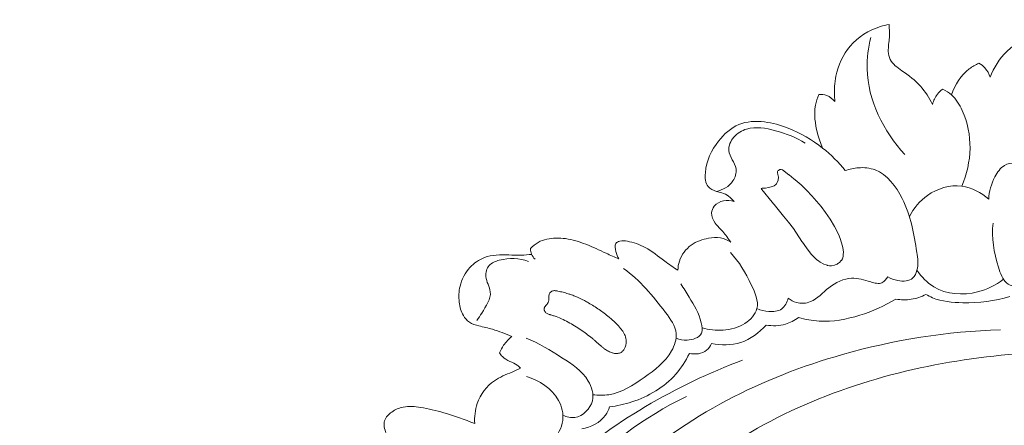
# Model space of a CAD drawing. Units: centimetres. Extents: x 566 to 733, y 673 to 909.
# Drawn here: x 620 to 630, y 787 to 791 of the extents above; entities that cross this region are included whole.
import ezdxf

# ---------------------------------------------------------------- set-up
doc = ezdxf.new("R2010")
doc.units = ezdxf.units.CM
doc.header["$MEASUREMENT"] = 0
doc.layers.add('layer 1', color=7, linetype='Continuous')

msp = doc.modelspace()

# ---------------------------------------------------------------- linework, layer by layer
at = {"layer": 'layer 1', "color": 250, "lineweight": 20}
for points, knots in [([(566.40451, 673.08453), (566.40451, 673.08453), (566.40451, 909.27022), (566.40451, 909.27022), (566.40451, 909.27022), (566.40451, 909.27022), (733.40452, 909.27022), (733.40452, 909.27022), (733.40452, 909.27022), (733.40452, 909.27022), (733.40452, 673.08453), (733.40452, 673.08453), (733.40452, 673.08453), (733.40452, 673.08453), (566.40451, 673.08453), (566.40451, 673.08453)], [0, 0, 0, 0, 0.2, 0.2, 0.2, 0.2, 0.4, 0.4, 0.4, 0.4, 0.6, 0.6, 0.6, 0.6, 1, 1, 1, 1]), ([(629.27297, 791.10251), (629.24218, 791.09708), (629.21184, 791.08969), (629.18193, 791.08031), (629.18193, 791.08031), (629.06076, 791.04221), (628.9467, 790.97064), (628.86299, 790.87308), (628.86299, 790.87308), (628.78649, 790.78405), (628.73531, 790.67329), (628.71181, 790.55831), (628.71181, 790.55831), (628.69727, 790.48728), (628.69328, 790.41461), (628.69756, 790.34263), (628.69756, 790.34263), (628.69855, 790.32475), (628.70012, 790.30702), (628.70221, 790.28922)], [0, 0, 0, 0, 0.16666667, 0.16666667, 0.16666667, 0.16666667, 0.33333333, 0.33333333, 0.33333333, 0.33333333, 0.5, 0.5, 0.5, 0.5, 0.66666667, 0.66666667, 0.66666667, 0.66666667, 1, 1, 1, 1]), ([(629.73277, 790.25986), (629.69874, 790.32869), (629.65598, 790.39489), (629.605, 790.45127), (629.605, 790.45127), (629.54834, 790.51407), (629.48173, 790.56471), (629.40942, 790.61515), (629.40942, 790.61515), (629.36097, 790.64896), (629.30992, 790.68268), (629.28512, 790.73323), (629.28512, 790.73323), (629.27265, 790.7588), (629.2669, 790.78856), (629.2655, 790.81784), (629.2655, 790.81784), (629.26317, 790.8682), (629.27388, 790.9172), (629.27713, 790.96676), (629.27713, 790.96676), (629.28001, 791.01178), (629.27672, 791.05736), (629.27297, 791.10251)], [0, 0, 0, 0, 0.14285714, 0.14285714, 0.14285714, 0.14285714, 0.28571429, 0.28571429, 0.28571429, 0.28571429, 0.42857143, 0.42857143, 0.42857143, 0.42857143, 0.57142857, 0.57142857, 0.57142857, 0.57142857, 0.71428571, 0.71428571, 0.71428571, 0.71428571, 1, 1, 1, 1]), ([(629.08032, 790.96682), (629.05381, 790.85884), (629.03839, 790.74705), (629.04103, 790.63525), (629.04103, 790.63525), (629.04906, 790.30377), (629.21625, 789.97142), (629.43945, 789.73023)], [0, 0, 0, 0, 0.33333333, 0.33333333, 0.33333333, 0.33333333, 1, 1, 1, 1]), ([(631.2535, 790.66782), (631.28078, 790.65374), (631.31389, 790.645), (631.3442, 790.65289), (631.3442, 790.65289), (631.37619, 790.66111), (631.40495, 790.68785), (631.41642, 790.71795), (631.41642, 790.71795), (631.43657, 790.77083), (631.40313, 790.83429), (631.36257, 790.881), (631.36257, 790.881), (631.32113, 790.92885), (631.27213, 790.95901), (631.21884, 790.98074), (631.21884, 790.98074), (631.12743, 791.01797), (631.02326, 791.03052), (630.92236, 791.01854), (630.92236, 791.01854), (630.77006, 791.00046), (630.6254, 790.92648), (630.51698, 790.81841), (630.51698, 790.81841), (630.43952, 790.74125), (630.38056, 790.64677), (630.34069, 790.54595)], [0, 0, 0, 0, 0.125, 0.125, 0.125, 0.125, 0.25, 0.25, 0.25, 0.25, 0.375, 0.375, 0.375, 0.375, 0.5, 0.5, 0.5, 0.5, 0.625, 0.625, 0.625, 0.625, 0.75, 0.75, 0.75, 0.75, 1, 1, 1, 1]), ([(630.22255, 790.69405), (630.18642, 790.67791), (630.15175, 790.65817), (630.12011, 790.63394), (630.12011, 790.63394), (630.03201, 790.56664), (629.96734, 790.46503), (629.93313, 790.3595)], [0, 0, 0, 0, 0.33333333, 0.33333333, 0.33333333, 0.33333333, 1, 1, 1, 1]), ([(630.34069, 790.54595), (630.32948, 790.58194), (630.31096, 790.6164), (630.28559, 790.64435), (630.28559, 790.64435), (630.26741, 790.66429), (630.24576, 790.68088), (630.22255, 790.69405)], [0, 0, 0, 0, 0.33333333, 0.33333333, 0.33333333, 0.33333333, 1, 1, 1, 1]), ([(628.53141, 790.36385), (628.51599, 790.32735), (628.5036, 790.28916), (628.49638, 790.25024), (628.49638, 790.25024), (628.47864, 790.15402), (628.49274, 790.05287), (628.51748, 789.9571), (628.51748, 789.9571), (628.53165, 789.90228), (628.54931, 789.84921), (628.57233, 789.79823)], [0, 0, 0, 0, 0.25, 0.25, 0.25, 0.25, 0.5, 0.5, 0.5, 0.5, 1, 1, 1, 1]), ([(628.70221, 790.28922), (628.67907, 790.31673), (628.64902, 790.34003), (628.61524, 790.35254), (628.61524, 790.35254), (628.58855, 790.36245), (628.55955, 790.36568), (628.53141, 790.36385)], [0, 0, 0, 0, 0.33333333, 0.33333333, 0.33333333, 0.33333333, 1, 1, 1, 1]), ([(629.84046, 790.4199), (629.81958, 790.40487), (629.80051, 790.38705), (629.78453, 790.36675), (629.78453, 790.36675), (629.76001, 790.33551), (629.74264, 790.29826), (629.73277, 790.25986)], [0, 0, 0, 0, 0.33333333, 0.33333333, 0.33333333, 0.33333333, 1, 1, 1, 1]), ([(629.84046, 790.4199), (629.87368, 790.40405), (629.9056, 790.38399), (629.93313, 790.3595), (629.93313, 790.3595), (629.98263, 790.31534), (630.01805, 790.25654), (630.04614, 790.19499), (630.04614, 790.19499), (630.10339, 790.06958), (630.13039, 789.93267), (630.12831, 789.79587), (630.12831, 789.79587), (630.12628, 789.65847), (630.09485, 789.52125), (630.04078, 789.39635)], [0, 0, 0, 0, 0.2, 0.2, 0.2, 0.2, 0.4, 0.4, 0.4, 0.4, 0.6, 0.6, 0.6, 0.6, 1, 1, 1, 1]), ([(628.81034, 789.56021), (628.74025, 789.648), (628.6604, 789.72807), (628.57233, 789.79823), (628.57233, 789.79823), (628.46203, 789.88614), (628.33873, 789.95837), (628.20835, 790.00913), (628.20835, 790.00913), (628.1281, 790.04035), (628.04513, 790.06345), (627.95836, 790.07375), (627.95836, 790.07375), (627.86614, 790.08465), (627.76955, 790.08111), (627.68593, 790.04631), (627.68593, 790.04631), (627.60241, 790.01163), (627.53186, 789.94569), (627.47396, 789.87254), (627.47396, 789.87254), (627.3976, 789.77601), (627.34351, 789.66674), (627.33355, 789.5376), (627.33355, 789.5376), (627.32954, 789.48477), (627.33277, 789.42876), (627.3632, 789.39185), (627.3632, 789.39185), (627.38385, 789.36677), (627.4172, 789.35062), (627.45014, 789.34146), (627.45014, 789.34146), (627.46978, 789.33606), (627.48934, 789.33316), (627.50822, 789.3272), (627.50822, 789.3272), (627.55847, 789.31156), (627.60373, 789.27472), (627.63797, 789.23357)], [0, 0, 0, 0, 0.09090909, 0.09090909, 0.09090909, 0.09090909, 0.18181818, 0.18181818, 0.18181818, 0.18181818, 0.27272727, 0.27272727, 0.27272727, 0.27272727, 0.36363636, 0.36363636, 0.36363636, 0.36363636, 0.45454545, 0.45454545, 0.45454545, 0.45454545, 0.54545455, 0.54545455, 0.54545455, 0.54545455, 0.63636364, 0.63636364, 0.63636364, 0.63636364, 0.72727273, 0.72727273, 0.72727273, 0.72727273, 0.81818182, 0.81818182, 0.81818182, 0.81818182, 1, 1, 1, 1]), ([(628.38832, 789.84885), (628.29276, 789.91034), (628.18743, 789.95158), (628.07506, 789.98189), (628.07506, 789.98189), (627.97363, 790.00928), (627.86652, 790.02793), (627.76915, 789.99897), (627.76915, 789.99897), (627.7182, 789.98387), (627.66999, 789.95574), (627.63368, 789.91282), (627.63368, 789.91282), (627.59995, 789.87309), (627.57646, 789.82057), (627.58093, 789.77237), (627.58093, 789.77237), (627.58728, 789.70515), (627.64777, 789.64614), (627.65721, 789.57774), (627.65721, 789.57774), (627.66319, 789.53506), (627.64918, 789.48874), (627.62419, 789.45145), (627.62419, 789.45145), (627.58443, 789.39234), (627.51696, 789.3561), (627.45014, 789.34146)], [0, 0, 0, 0, 0.125, 0.125, 0.125, 0.125, 0.25, 0.25, 0.25, 0.25, 0.375, 0.375, 0.375, 0.375, 0.5, 0.5, 0.5, 0.5, 0.625, 0.625, 0.625, 0.625, 0.75, 0.75, 0.75, 0.75, 1, 1, 1, 1]), ([(630.32708, 789.25906), (630.32906, 789.34011), (630.35114, 789.4192), (630.38998, 789.49378), (630.38998, 789.49378), (630.41563, 789.54285), (630.44852, 789.59003), (630.49312, 789.6153), (630.49312, 789.6153), (630.55795, 789.65205), (630.64757, 789.64246), (630.7239, 789.61698), (630.7239, 789.61698), (630.77629, 789.59949), (630.82239, 789.57464), (630.8636, 789.54111)], [0, 0, 0, 0, 0.2, 0.2, 0.2, 0.2, 0.4, 0.4, 0.4, 0.4, 0.6, 0.6, 0.6, 0.6, 1, 1, 1, 1]), ([(628.7906, 788.69947), (628.7906, 788.69947), (628.79042, 788.6755), (628.79042, 788.6755), (628.79042, 788.6755), (628.79042, 788.6755), (628.78949, 788.66901), (628.78949, 788.66901), (628.78949, 788.66901), (628.78949, 788.66901), (628.78726, 788.65261), (628.78726, 788.65261), (628.78726, 788.65261), (628.78726, 788.65261), (628.7803, 788.63095), (628.7803, 788.63095), (628.7803, 788.63095), (628.7803, 788.63095), (628.7698, 788.61245), (628.7698, 788.61245), (628.7698, 788.61245), (628.7698, 788.61245), (628.76899, 788.61109), (628.76899, 788.61109), (628.76899, 788.61109), (628.76899, 788.61109), (628.74916, 788.59001), (628.74916, 788.59001), (628.74916, 788.59001), (628.74916, 788.59001), (628.73805, 788.5827), (628.73805, 788.5827), (628.73805, 788.5827), (628.73805, 788.5827), (628.7324, 788.57898), (628.7324, 788.57898), (628.7324, 788.57898), (628.7324, 788.57898), (628.72427, 788.57358), (628.72427, 788.57358), (628.72427, 788.57358), (628.72427, 788.57358), (628.72369, 788.57334), (628.72369, 788.57334), (628.72369, 788.57334), (628.72369, 788.57334), (628.69621, 788.56224), (628.69621, 788.56224), (628.69621, 788.56224), (628.69621, 788.56224), (628.66672, 788.55691), (628.66672, 788.55691), (628.66672, 788.55691), (628.66672, 788.55691), (628.64495, 788.55714), (628.64495, 788.55714), (628.64495, 788.55714), (628.64495, 788.55714), (628.62354, 788.56062), (628.62354, 788.56062), (628.62354, 788.56062), (628.62354, 788.56062), (628.62303, 788.56078), (628.62303, 788.56078), (628.62303, 788.56078), (628.62303, 788.56078), (628.61882, 788.56218), (628.61882, 788.56218), (628.61882, 788.56218), (628.61882, 788.56218), (628.60966, 788.56543), (628.60966, 788.56543), (628.60966, 788.56543), (628.60966, 788.56543), (628.58354, 788.57448), (628.58354, 788.57448), (628.58354, 788.57448), (628.58354, 788.57448), (628.54648, 788.59487), (628.54648, 788.59487), (628.54648, 788.59487), (628.54648, 788.59487), (628.52668, 788.60949), (628.52668, 788.60949), (628.52668, 788.60949), (628.52668, 788.60949), (628.51249, 788.61999), (628.51249, 788.61999), (628.51249, 788.61999), (628.51249, 788.61999), (628.48116, 788.64852), (628.48116, 788.64852), (628.48116, 788.64852), (628.48116, 788.64852), (628.45226, 788.67952), (628.45226, 788.67952), (628.45226, 788.67952), (628.45226, 788.67952), (628.40048, 788.74427), (628.40048, 788.74427), (628.40048, 788.74427), (628.40048, 788.74427), (628.35863, 788.80472), (628.35863, 788.80472), (628.35863, 788.80472), (628.35863, 788.80472), (628.3536, 788.81198), (628.3536, 788.81198), (628.3536, 788.81198), (628.3536, 788.81198), (628.26286, 788.94851), (628.26286, 788.94851), (628.26286, 788.94851), (628.26286, 788.94851), (628.2129, 789.0157), (628.2129, 789.0157), (628.2129, 789.0157), (628.2129, 789.0157), (628.16037, 789.0811), (628.16037, 789.0811), (628.16037, 789.0811), (628.16037, 789.0811), (628.05896, 789.20293), (628.05896, 789.20293), (628.05896, 789.20293), (628.05896, 789.20293), (628.05259, 789.21059), (628.05259, 789.21059), (628.05259, 789.21059), (628.05259, 789.21059), (628.03827, 789.22851), (628.03827, 789.22851), (628.03827, 789.22851), (628.03827, 789.22851), (627.93139, 789.36228), (627.93139, 789.36228), (627.93139, 789.36228), (627.93139, 789.36228), (627.92246, 789.37346), (627.92246, 789.37346), (627.92246, 789.37346), (627.92246, 789.37346), (627.93513, 789.37428), (627.93513, 789.37428), (627.93513, 789.37428), (627.93513, 789.37428), (627.93634, 789.37426), (627.93634, 789.37426), (627.93634, 789.37426), (627.93634, 789.37426), (627.96818, 789.37625), (627.96818, 789.37625), (627.96818, 789.37625), (627.96818, 789.37625), (628.00098, 789.38162), (628.00098, 789.38162), (628.00098, 789.38162), (628.00098, 789.38162), (628.04249, 789.39273), (628.04249, 789.39273), (628.04249, 789.39273), (628.04249, 789.39273), (628.06072, 789.40127), (628.06072, 789.40127), (628.06072, 789.40127), (628.06072, 789.40127), (628.07642, 789.41292), (628.07642, 789.41292), (628.07642, 789.41292), (628.07642, 789.41292), (628.08505, 789.42257), (628.08505, 789.42257), (628.08505, 789.42257), (628.08505, 789.42257), (628.09216, 789.43381), (628.09216, 789.43381), (628.09216, 789.43381), (628.09216, 789.43381), (628.10197, 789.46048), (628.10197, 789.46048), (628.10197, 789.46048), (628.10197, 789.46048), (628.10479, 789.48966), (628.10479, 789.48966), (628.10479, 789.48966), (628.10479, 789.48966), (628.10042, 789.51972), (628.10042, 789.51972), (628.10042, 789.51972), (628.10042, 789.51972), (628.09547, 789.54102), (628.09547, 789.54102), (628.09547, 789.54102), (628.09547, 789.54102), (628.09657, 789.54952), (628.09657, 789.54952), (628.09657, 789.54952), (628.09657, 789.54952), (628.10044, 789.55702), (628.10044, 789.55702), (628.10044, 789.55702), (628.10044, 789.55702), (628.10659, 789.56348), (628.10659, 789.56348), (628.10659, 789.56348), (628.10659, 789.56348), (628.12119, 789.57095), (628.12119, 789.57095), (628.12119, 789.57095), (628.12119, 789.57095), (628.1351, 789.57135), (628.1351, 789.57135), (628.1351, 789.57135), (628.1351, 789.57135), (628.14802, 789.56726), (628.14802, 789.56726), (628.14802, 789.56726), (628.14802, 789.56726), (628.21621, 789.51703), (628.21621, 789.51703), (628.21621, 789.51703), (628.21621, 789.51703), (628.21791, 789.51565), (628.21791, 789.51565), (628.21791, 789.51565), (628.21791, 789.51565), (628.26889, 789.4746), (628.26889, 789.4746), (628.26889, 789.4746), (628.26889, 789.4746), (628.28145, 789.46448), (628.28145, 789.46448), (628.28145, 789.46448), (628.28145, 789.46448), (628.34449, 789.40916), (628.34449, 789.40916), (628.34449, 789.40916), (628.34449, 789.40916), (628.40523, 789.35088), (628.40523, 789.35088), (628.40523, 789.35088), (628.40523, 789.35088), (628.45812, 789.29583), (628.45812, 789.29583), (628.45812, 789.29583), (628.45812, 789.29583), (628.50885, 789.23873), (628.50885, 789.23873), (628.50885, 789.23873), (628.50885, 789.23873), (628.55718, 789.18015), (628.55718, 789.18015), (628.55718, 789.18015), (628.55718, 789.18015), (628.6028, 789.12027), (628.6028, 789.12027), (628.6028, 789.12027), (628.6028, 789.12027), (628.65326, 789.04741), (628.65326, 789.04741), (628.65326, 789.04741), (628.65326, 789.04741), (628.69878, 788.97078), (628.69878, 788.97078), (628.69878, 788.97078), (628.69878, 788.97078), (628.73831, 788.8883), (628.73831, 788.8883), (628.73831, 788.8883), (628.73831, 788.8883), (628.75554, 788.84393), (628.75554, 788.84393), (628.75554, 788.84393), (628.75554, 788.84393), (628.77093, 788.79721), (628.77093, 788.79721), (628.77093, 788.79721), (628.77093, 788.79721), (628.78377, 788.74841), (628.78377, 788.74841), (628.78377, 788.74841), (628.78377, 788.74841), (628.7906, 788.69947), (628.7906, 788.69947)], [0, 0, 0, 0, 0.01388889, 0.01388889, 0.01388889, 0.01388889, 0.02777778, 0.02777778, 0.02777778, 0.02777778, 0.04166667, 0.04166667, 0.04166667, 0.04166667, 0.05555556, 0.05555556, 0.05555556, 0.05555556, 0.06944444, 0.06944444, 0.06944444, 0.06944444, 0.08333333, 0.08333333, 0.08333333, 0.08333333, 0.09722222, 0.09722222, 0.09722222, 0.09722222, 0.11111111, 0.11111111, 0.11111111, 0.11111111, 0.125, 0.125, 0.125, 0.125, 0.13888889, 0.13888889, 0.13888889, 0.13888889, 0.15277778, 0.15277778, 0.15277778, 0.15277778, 0.16666667, 0.16666667, 0.16666667, 0.16666667, 0.18055556, 0.18055556, 0.18055556, 0.18055556, 0.19444444, 0.19444444, 0.19444444, 0.19444444, 0.20833333, 0.20833333, 0.20833333, 0.20833333, 0.22222222, 0.22222222, 0.22222222, 0.22222222, 0.23611111, 0.23611111, 0.23611111, 0.23611111, 0.25, 0.25, 0.25, 0.25, 0.26388889, 0.26388889, 0.26388889, 0.26388889, 0.27777778, 0.27777778, 0.27777778, 0.27777778, 0.29166667, 0.29166667, 0.29166667, 0.29166667, 0.30555556, 0.30555556, 0.30555556, 0.30555556, 0.31944444, 0.31944444, 0.31944444, 0.31944444, 0.33333333, 0.33333333, 0.33333333, 0.33333333, 0.34722222, 0.34722222, 0.34722222, 0.34722222, 0.36111111, 0.36111111, 0.36111111, 0.36111111, 0.375, 0.375, 0.375, 0.375, 0.38888889, 0.38888889, 0.38888889, 0.38888889, 0.40277778, 0.40277778, 0.40277778, 0.40277778, 0.41666667, 0.41666667, 0.41666667, 0.41666667, 0.43055556, 0.43055556, 0.43055556, 0.43055556, 0.44444444, 0.44444444, 0.44444444, 0.44444444, 0.45833333, 0.45833333, 0.45833333, 0.45833333, 0.47222222, 0.47222222, 0.47222222, 0.47222222, 0.48611111, 0.48611111, 0.48611111, 0.48611111, 0.5, 0.5, 0.5, 0.5, 0.51388889, 0.51388889, 0.51388889, 0.51388889, 0.52777778, 0.52777778, 0.52777778, 0.52777778, 0.54166667, 0.54166667, 0.54166667, 0.54166667, 0.55555556, 0.55555556, 0.55555556, 0.55555556, 0.56944444, 0.56944444, 0.56944444, 0.56944444, 0.58333333, 0.58333333, 0.58333333, 0.58333333, 0.59722222, 0.59722222, 0.59722222, 0.59722222, 0.61111111, 0.61111111, 0.61111111, 0.61111111, 0.625, 0.625, 0.625, 0.625, 0.63888889, 0.63888889, 0.63888889, 0.63888889, 0.65277778, 0.65277778, 0.65277778, 0.65277778, 0.66666667, 0.66666667, 0.66666667, 0.66666667, 0.68055556, 0.68055556, 0.68055556, 0.68055556, 0.69444444, 0.69444444, 0.69444444, 0.69444444, 0.70833333, 0.70833333, 0.70833333, 0.70833333, 0.72222222, 0.72222222, 0.72222222, 0.72222222, 0.73611111, 0.73611111, 0.73611111, 0.73611111, 0.75, 0.75, 0.75, 0.75, 0.76388889, 0.76388889, 0.76388889, 0.76388889, 0.77777778, 0.77777778, 0.77777778, 0.77777778, 0.79166667, 0.79166667, 0.79166667, 0.79166667, 0.80555556, 0.80555556, 0.80555556, 0.80555556, 0.81944444, 0.81944444, 0.81944444, 0.81944444, 0.83333333, 0.83333333, 0.83333333, 0.83333333, 0.84722222, 0.84722222, 0.84722222, 0.84722222, 0.86111111, 0.86111111, 0.86111111, 0.86111111, 0.875, 0.875, 0.875, 0.875, 0.88888889, 0.88888889, 0.88888889, 0.88888889, 0.90277778, 0.90277778, 0.90277778, 0.90277778, 0.91666667, 0.91666667, 0.91666667, 0.91666667, 0.93055556, 0.93055556, 0.93055556, 0.93055556, 0.94444444, 0.94444444, 0.94444444, 0.94444444, 0.95833333, 0.95833333, 0.95833333, 0.95833333, 0.97222222, 0.97222222, 0.97222222, 0.97222222, 1, 1, 1, 1]), ([(629.25888, 788.44083), (629.29184, 788.42035), (629.32749, 788.40697), (629.36759, 788.40014), (629.36759, 788.40014), (629.42281, 788.39058), (629.48629, 788.39324), (629.52468, 788.42809), (629.52468, 788.42809), (629.54662, 788.44782), (629.56039, 788.47808), (629.56833, 788.50843), (629.56833, 788.50843), (629.58467, 788.57107), (629.57599, 788.63451), (629.56676, 788.69731), (629.56676, 788.69731), (629.53802, 788.89315), (629.50438, 789.08332), (629.4133, 789.26495), (629.4133, 789.26495), (629.34832, 789.39462), (629.25417, 789.51998), (629.1253, 789.56795), (629.1253, 789.56795), (629.07039, 789.58836), (629.00917, 789.59478), (628.94962, 789.59059), (628.94962, 789.59059), (628.90173, 789.58724), (628.85485, 789.57695), (628.81034, 789.56021)], [0, 0, 0, 0, 0.11111111, 0.11111111, 0.11111111, 0.11111111, 0.22222222, 0.22222222, 0.22222222, 0.22222222, 0.33333333, 0.33333333, 0.33333333, 0.33333333, 0.44444444, 0.44444444, 0.44444444, 0.44444444, 0.55555556, 0.55555556, 0.55555556, 0.55555556, 0.66666667, 0.66666667, 0.66666667, 0.66666667, 0.77777778, 0.77777778, 0.77777778, 0.77777778, 1, 1, 1, 1]), ([(616.55812, 789.36451), (616.49066, 789.41157), (616.41148, 789.45), (616.33097, 789.46081), (616.33097, 789.46081), (616.15996, 789.48364), (615.98276, 789.38145), (615.85075, 789.2533), (615.85075, 789.2533), (615.5741, 788.98447), (615.49654, 788.60136), (615.47209, 788.22449), (615.47209, 788.22449), (615.44278, 787.77153), (615.49024, 787.32765), (615.64197, 786.91723), (615.64197, 786.91723), (615.82507, 786.42223), (616.15983, 785.97589), (616.56155, 785.61858), (616.56155, 785.61858), (616.91606, 785.30322), (617.32283, 785.05725), (617.76029, 784.88622), (617.76029, 784.88622), (618.07211, 784.76432), (618.3995, 784.68047), (618.73429, 784.6569), (618.73429, 784.6569), (619.04891, 784.63461), (619.37, 784.66561), (619.66618, 784.77835), (619.66618, 784.77835), (619.81957, 784.83684), (619.96632, 784.9172), (620.08265, 785.03001), (620.08265, 785.03001), (620.1233, 785.06948), (620.16022, 785.11292), (620.19479, 785.1579), (620.19479, 785.1579), (620.21261, 785.18104), (620.22982, 785.2047), (620.24618, 785.22891)], [0, 0, 0, 0, 0.08333333, 0.08333333, 0.08333333, 0.08333333, 0.16666667, 0.16666667, 0.16666667, 0.16666667, 0.25, 0.25, 0.25, 0.25, 0.33333333, 0.33333333, 0.33333333, 0.33333333, 0.41666667, 0.41666667, 0.41666667, 0.41666667, 0.5, 0.5, 0.5, 0.5, 0.58333333, 0.58333333, 0.58333333, 0.58333333, 0.66666667, 0.66666667, 0.66666667, 0.66666667, 0.75, 0.75, 0.75, 0.75, 0.83333333, 0.83333333, 0.83333333, 0.83333333, 1, 1, 1, 1]), ([(629.48804, 789.07763), (629.53418, 789.16367), (629.5984, 789.24098), (629.67939, 789.29834), (629.67939, 789.29834), (629.78376, 789.37213), (629.91599, 789.41263), (630.04078, 789.39635), (630.04078, 789.39635), (630.14634, 789.38259), (630.24661, 789.32816), (630.32708, 789.25906)], [0, 0, 0, 0, 0.25, 0.25, 0.25, 0.25, 0.5, 0.5, 0.5, 0.5, 1, 1, 1, 1]), ([(627.63797, 789.23357), (627.60216, 789.24643), (627.56224, 789.25088), (627.52441, 789.24294), (627.52441, 789.24294), (627.48677, 789.23512), (627.45112, 789.21511), (627.42725, 789.18461), (627.42725, 789.18461), (627.41137, 789.16422), (627.40064, 789.13919), (627.39904, 789.11401), (627.39904, 789.11401), (627.39659, 789.07573), (627.41511, 789.03706), (627.43857, 789.00506), (627.43857, 789.00506), (627.46247, 788.9725), (627.4914, 788.94671), (627.51754, 788.91781), (627.51754, 788.91781), (627.54858, 788.88355), (627.57574, 788.8447), (627.60217, 788.8062)], [0, 0, 0, 0, 0.14285714, 0.14285714, 0.14285714, 0.14285714, 0.28571429, 0.28571429, 0.28571429, 0.28571429, 0.42857143, 0.42857143, 0.42857143, 0.42857143, 0.57142857, 0.57142857, 0.57142857, 0.57142857, 0.71428571, 0.71428571, 0.71428571, 0.71428571, 1, 1, 1, 1]), ([(630.37146, 789.00609), (630.35368, 788.85061), (630.3806, 788.69956), (630.42908, 788.53993), (630.42908, 788.53993), (630.44826, 788.47684), (630.47084, 788.4125), (630.51528, 788.37599), (630.51528, 788.37599), (630.55982, 788.3394), (630.62622, 788.33064), (630.69241, 788.32629), (630.69241, 788.32629), (630.77027, 788.32127), (630.84779, 788.32234), (630.90506, 788.36526), (630.90506, 788.36526), (630.91685, 788.37413), (630.92791, 788.38485), (630.93783, 788.39599)], [0, 0, 0, 0, 0.16666667, 0.16666667, 0.16666667, 0.16666667, 0.33333333, 0.33333333, 0.33333333, 0.33333333, 0.5, 0.5, 0.5, 0.5, 0.66666667, 0.66666667, 0.66666667, 0.66666667, 1, 1, 1, 1]), ([(626.41938, 788.6286), (626.37503, 788.64857), (626.33041, 788.66811), (626.28615, 788.68819), (626.28615, 788.68819), (626.21505, 788.72056), (626.14483, 788.75441), (626.07179, 788.78304), (626.07179, 788.78304), (626.00247, 788.81013), (625.93078, 788.83244), (625.85755, 788.84271), (625.85755, 788.84271), (625.82373, 788.84739), (625.78969, 788.84955), (625.75516, 788.84867), (625.75516, 788.84867), (625.69071, 788.84704), (625.62491, 788.83488), (625.56913, 788.80339), (625.56913, 788.80339), (625.53858, 788.78625), (625.51107, 788.76322), (625.48714, 788.73763)], [0, 0, 0, 0, 0.14285714, 0.14285714, 0.14285714, 0.14285714, 0.28571429, 0.28571429, 0.28571429, 0.28571429, 0.42857143, 0.42857143, 0.42857143, 0.42857143, 0.57142857, 0.57142857, 0.57142857, 0.57142857, 0.71428571, 0.71428571, 0.71428571, 0.71428571, 1, 1, 1, 1]), ([(627.04352, 788.50841), (626.99697, 788.54075), (626.94971, 788.57194), (626.90388, 788.60554), (626.90388, 788.60554), (626.83604, 788.65519), (626.77145, 788.70989), (626.69768, 788.7499), (626.69768, 788.7499), (626.63916, 788.78158), (626.57489, 788.80392), (626.50968, 788.81557), (626.50968, 788.81557), (626.48358, 788.82021), (626.4573, 788.82313), (626.43011, 788.81646), (626.43011, 788.81646), (626.41307, 788.81222), (626.3956, 788.80425), (626.38677, 788.79178), (626.38677, 788.79178), (626.37166, 788.77054), (626.38136, 788.73615), (626.38991, 788.70639), (626.38991, 788.70639), (626.39832, 788.67741), (626.40581, 788.65269), (626.41938, 788.6286)], [0, 0, 0, 0, 0.125, 0.125, 0.125, 0.125, 0.25, 0.25, 0.25, 0.25, 0.375, 0.375, 0.375, 0.375, 0.5, 0.5, 0.5, 0.5, 0.625, 0.625, 0.625, 0.625, 0.75, 0.75, 0.75, 0.75, 1, 1, 1, 1]), ([(627.60217, 788.8062), (627.56907, 788.82738), (627.53171, 788.84354), (627.49323, 788.85029), (627.49323, 788.85029), (627.4521, 788.85756), (627.40984, 788.85401), (627.36817, 788.8466), (627.36817, 788.8466), (627.30264, 788.83486), (627.23883, 788.81323), (627.18477, 788.77454), (627.18477, 788.77454), (627.12737, 788.73352), (627.08108, 788.67314), (627.05927, 788.6057), (627.05927, 788.6057), (627.0491, 788.57428), (627.04415, 788.54134), (627.04352, 788.50841)], [0, 0, 0, 0, 0.16666667, 0.16666667, 0.16666667, 0.16666667, 0.33333333, 0.33333333, 0.33333333, 0.33333333, 0.5, 0.5, 0.5, 0.5, 0.66666667, 0.66666667, 0.66666667, 0.66666667, 1, 1, 1, 1]), ([(625.49938, 788.67625), (625.46302, 788.67303), (625.42666, 788.66972), (625.39014, 788.66869), (625.39014, 788.66869), (625.30209, 788.66626), (625.21369, 788.67704), (625.12572, 788.6693), (625.12572, 788.6693), (625.08318, 788.66554), (625.04075, 788.65747), (625.00062, 788.64255), (625.00062, 788.64255), (624.94233, 788.62071), (624.88901, 788.58438), (624.84632, 788.5381), (624.84632, 788.5381), (624.79547, 788.4827), (624.75978, 788.41306), (624.74279, 788.33985), (624.74279, 788.33985), (624.73001, 788.28479), (624.72771, 788.22768), (624.73456, 788.17143), (624.73456, 788.17143), (624.74058, 788.12263), (624.75339, 788.07433), (624.77822, 788.0316), (624.77822, 788.0316), (624.79436, 788.00369), (624.81555, 787.97815), (624.84158, 787.96067), (624.84158, 787.96067), (624.87097, 787.94093), (624.90634, 787.93144), (624.94136, 787.92264), (624.94136, 787.92264), (624.99027, 787.91042), (625.03817, 787.89953), (625.08569, 787.88571), (625.08569, 787.88571), (625.15471, 787.86561), (625.22277, 787.83933), (625.28876, 787.80989)], [0, 0, 0, 0, 0.08333333, 0.08333333, 0.08333333, 0.08333333, 0.16666667, 0.16666667, 0.16666667, 0.16666667, 0.25, 0.25, 0.25, 0.25, 0.33333333, 0.33333333, 0.33333333, 0.33333333, 0.41666667, 0.41666667, 0.41666667, 0.41666667, 0.5, 0.5, 0.5, 0.5, 0.58333333, 0.58333333, 0.58333333, 0.58333333, 0.66666667, 0.66666667, 0.66666667, 0.66666667, 0.75, 0.75, 0.75, 0.75, 0.83333333, 0.83333333, 0.83333333, 0.83333333, 1, 1, 1, 1]), ([(625.48714, 788.73763), (625.48737, 788.7178), (625.49081, 788.69779), (625.49806, 788.67927), (625.49806, 788.67927), (625.50625, 788.6588), (625.51912, 788.64018), (625.53457, 788.62475)], [0, 0, 0, 0, 0.33333333, 0.33333333, 0.33333333, 0.33333333, 1, 1, 1, 1]), ([(627.29997, 787.89996), (627.37104, 787.87931), (627.44656, 787.87202), (627.5208, 787.87696), (627.5208, 787.87696), (627.60171, 787.88239), (627.68129, 787.90225), (627.75206, 787.94845), (627.75206, 787.94845), (627.81018, 787.98642), (627.86232, 788.04211), (627.87802, 788.1039), (627.87802, 788.1039), (627.8981, 788.18285), (627.85862, 788.27164), (627.81881, 788.35389), (627.81881, 788.35389), (627.75579, 788.4842), (627.69196, 788.59791), (627.59757, 788.69468)], [0, 0, 0, 0, 0.16666667, 0.16666667, 0.16666667, 0.16666667, 0.33333333, 0.33333333, 0.33333333, 0.33333333, 0.5, 0.5, 0.5, 0.5, 0.66666667, 0.66666667, 0.66666667, 0.66666667, 1, 1, 1, 1]), ([(625.46434, 788.60315), (625.36816, 788.63843), (625.26117, 788.64136), (625.15774, 788.61446), (625.15774, 788.61446), (625.11689, 788.6039), (625.07658, 788.58867), (625.05028, 788.5585), (625.05028, 788.5585), (625.02416, 788.52855), (625.01174, 788.48394), (625.01552, 788.4425), (625.01552, 788.4425), (625.02073, 788.38553), (625.05658, 788.33457), (625.06254, 788.28247), (625.06254, 788.28247), (625.07121, 788.20659), (625.0166, 788.12807), (624.97244, 788.05772), (624.97244, 788.05772), (624.95545, 788.03063), (624.94006, 788.00476), (624.92181, 787.97978)], [0, 0, 0, 0, 0.14285714, 0.14285714, 0.14285714, 0.14285714, 0.28571429, 0.28571429, 0.28571429, 0.28571429, 0.42857143, 0.42857143, 0.42857143, 0.42857143, 0.57142857, 0.57142857, 0.57142857, 0.57142857, 0.71428571, 0.71428571, 0.71428571, 0.71428571, 1, 1, 1, 1]), ([(626.14548, 787.19564), (626.20091, 787.1888), (626.25827, 787.18721), (626.31312, 787.19547), (626.31312, 787.19547), (626.44931, 787.21581), (626.57044, 787.29631), (626.68766, 787.37824), (626.68766, 787.37824), (626.80068, 787.45726), (626.9099, 787.53741), (626.97719, 787.65846), (626.97719, 787.65846), (627.00869, 787.71517), (627.03094, 787.78083), (627.02584, 787.84182), (627.02584, 787.84182), (627.01917, 787.92195), (626.96537, 787.99387), (626.91234, 788.06335), (626.91234, 788.06335), (626.77574, 788.2423), (626.64478, 788.40411), (626.47036, 788.5263)], [0, 0, 0, 0, 0.14285714, 0.14285714, 0.14285714, 0.14285714, 0.28571429, 0.28571429, 0.28571429, 0.28571429, 0.42857143, 0.42857143, 0.42857143, 0.42857143, 0.57142857, 0.57142857, 0.57142857, 0.57142857, 0.71428571, 0.71428571, 0.71428571, 0.71428571, 1, 1, 1, 1]), ([(630.48187, 788.41389), (630.40111, 788.35203), (630.30903, 788.3052), (630.20818, 788.27999), (630.20818, 788.27999), (630.05415, 788.24143), (629.87986, 788.25325), (629.7462, 788.33416), (629.7462, 788.33416), (629.67502, 788.37726), (629.61537, 788.43983), (629.56833, 788.50843)], [0, 0, 0, 0, 0.25, 0.25, 0.25, 0.25, 0.5, 0.5, 0.5, 0.5, 1, 1, 1, 1]), ([(627.02448, 787.7925), (627.06069, 787.77696), (627.09825, 787.76914), (627.14041, 787.77117), (627.14041, 787.77117), (627.20037, 787.77388), (627.26943, 787.7964), (627.29151, 787.84351), (627.29151, 787.84351), (627.30602, 787.87443), (627.30022, 787.91602), (627.29083, 787.95455), (627.29083, 787.95455), (627.26528, 788.05878), (627.21337, 788.14056), (627.16175, 788.22537), (627.16175, 788.22537), (627.13343, 788.27196), (627.10525, 788.31946), (627.07413, 788.36454)], [0, 0, 0, 0, 0.16666667, 0.16666667, 0.16666667, 0.16666667, 0.33333333, 0.33333333, 0.33333333, 0.33333333, 0.5, 0.5, 0.5, 0.5, 0.66666667, 0.66666667, 0.66666667, 0.66666667, 1, 1, 1, 1]), ([(628.20742, 788.21454), (628.23308, 788.19373), (628.26275, 788.17712), (628.29478, 788.16819), (628.29478, 788.16819), (628.34388, 788.15459), (628.39889, 788.15925), (628.44539, 788.17763), (628.44539, 788.17763), (628.51996, 788.20717), (628.57282, 788.27223), (628.63855, 788.32438), (628.63855, 788.32438), (628.70911, 788.3803), (628.79468, 788.42145), (628.87816, 788.42475), (628.87816, 788.42475), (628.94444, 788.42742), (629.00952, 788.40634), (629.08048, 788.38568), (629.08048, 788.38568), (629.12134, 788.37378), (629.1641, 788.36202), (629.19887, 788.37756), (629.19887, 788.37756), (629.22422, 788.38901), (629.2453, 788.41509), (629.25888, 788.44083)], [0, 0, 0, 0, 0.125, 0.125, 0.125, 0.125, 0.25, 0.25, 0.25, 0.25, 0.375, 0.375, 0.375, 0.375, 0.5, 0.5, 0.5, 0.5, 0.625, 0.625, 0.625, 0.625, 0.75, 0.75, 0.75, 0.75, 1, 1, 1, 1]), ([(626.01818, 787.87886), (626.03863, 787.86509), (626.05898, 787.85111), (626.07907, 787.83662), (626.07907, 787.83662), (626.09907, 787.82212), (626.1189, 787.8071), (626.13798, 787.79133), (626.13798, 787.79133), (626.1465, 787.78433), (626.15494, 787.77721), (626.16328, 787.7699), (626.16328, 787.7699), (626.17163, 787.76258), (626.17978, 787.75524), (626.18803, 787.74782), (626.18803, 787.74782), (626.20476, 787.73278), (626.22149, 787.71764), (626.23877, 787.70324), (626.23877, 787.70324), (626.24655, 787.69679), (626.25432, 787.69053), (626.26237, 787.68449), (626.26237, 787.68449), (626.26841, 787.68001), (626.27454, 787.67564), (626.28075, 787.67148), (626.28075, 787.67148), (626.29329, 787.66306), (626.30648, 787.65538), (626.32027, 787.64906), (626.32027, 787.64906), (626.32731, 787.64586), (626.33454, 787.64297), (626.34184, 787.64048), (626.34184, 787.64048), (626.34605, 787.63908), (626.35035, 787.63779), (626.35465, 787.63659), (626.35465, 787.63659), (626.3615, 787.63478), (626.36863, 787.63319), (626.37572, 787.6322), (626.37572, 787.6322), (626.38272, 787.6311), (626.38988, 787.63051), (626.3971, 787.63053), (626.3971, 787.63053), (626.40411, 787.63053), (626.41109, 787.63113), (626.41801, 787.63253), (626.41801, 787.63253), (626.42482, 787.63393), (626.43149, 787.63601), (626.43769, 787.63896), (626.43769, 787.63896), (626.44244, 787.64131), (626.44705, 787.64405), (626.45123, 787.64726), (626.45123, 787.64726), (626.45969, 787.65378), (626.46693, 787.66182), (626.47301, 787.67068), (626.47301, 787.67068), (626.47609, 787.67522), (626.47886, 787.67993), (626.48131, 787.68481), (626.48131, 787.68481), (626.48526, 787.69262), (626.48849, 787.70067), (626.4911, 787.70908), (626.4911, 787.70908), (626.49442, 787.71995), (626.49663, 787.73113), (626.49782, 787.74245), (626.49782, 787.74245), (626.49831, 787.7481), (626.49861, 787.75373), (626.49861, 787.75935), (626.49861, 787.75935), (626.49852, 787.76466), (626.49824, 787.76995), (626.49766, 787.77522), (626.49766, 787.77522), (626.49654, 787.78527), (626.49442, 787.79524), (626.49131, 787.80494), (626.49131, 787.80494), (626.48842, 787.81446), (626.48454, 787.82381), (626.48019, 787.83272), (626.48019, 787.83272), (626.47574, 787.84162), (626.47081, 787.85019), (626.4654, 787.85852), (626.4654, 787.85852), (626.46009, 787.86676), (626.4544, 787.87477), (626.44843, 787.88256), (626.44843, 787.88256), (626.43469, 787.90072), (626.41982, 787.9179), (626.40409, 787.93441), (626.40409, 787.93441), (626.38762, 787.95157), (626.37019, 787.96796), (626.35241, 787.98383), (626.35241, 787.98383), (626.34074, 787.99412), (626.32898, 788.0043), (626.31693, 788.01426), (626.31693, 788.01426), (626.29998, 788.02828), (626.28275, 788.04198), (626.26525, 788.05535), (626.26525, 788.05535), (626.23014, 788.082), (626.19395, 788.10707), (626.15677, 788.13046), (626.15677, 788.13046), (626.13828, 788.14226), (626.11942, 788.15353), (626.10038, 788.1645), (626.10038, 788.1645), (626.08574, 788.17287), (626.07102, 788.18103), (626.05612, 788.18888), (626.05612, 788.18888), (626.02693, 788.20432), (625.99723, 788.21863), (625.96684, 788.23138), (625.96684, 788.23138), (625.95184, 788.23772), (625.93657, 788.24374), (625.92124, 788.24925), (625.92124, 788.24925), (625.9093, 788.2535), (625.89728, 788.25755), (625.88518, 788.26129), (625.88518, 788.26129), (625.86703, 788.2669), (625.84873, 788.2718), (625.83025, 788.27638), (625.83025, 788.27638), (625.81208, 788.28089), (625.79373, 788.28508), (625.7753, 788.28907), (625.7753, 788.28907), (625.77102, 788.28997), (625.76664, 788.29095), (625.76237, 788.29175), (625.76237, 788.29175), (625.75791, 788.29253), (625.75345, 788.29321), (625.74901, 788.29359), (625.74901, 788.29359), (625.74447, 788.29397), (625.73994, 788.29414), (625.73546, 788.29382), (625.73546, 788.29382), (625.73087, 788.29349), (625.72631, 788.29276), (625.72199, 788.29145), (625.72199, 788.29145), (625.71856, 788.2904), (625.71515, 788.28895), (625.71197, 788.28722), (625.71197, 788.28722), (625.70676, 788.28444), (625.702, 788.28089), (625.6979, 788.27658), (625.6979, 788.27658), (625.69388, 788.27248), (625.69041, 788.26772), (625.68789, 788.26242), (625.68789, 788.26242), (625.6857, 788.25796), (625.68425, 788.25304), (625.68331, 788.24806), (625.68331, 788.24806), (625.68245, 788.24319), (625.68211, 788.23825), (625.68196, 788.23332), (625.68196, 788.23332), (625.68186, 788.22911), (625.68197, 788.2248), (625.68198, 788.22059), (625.68198, 788.22059), (625.68213, 788.21569), (625.68217, 788.21088), (625.68203, 788.20596), (625.68203, 788.20596), (625.68191, 788.20334), (625.68171, 788.20062), (625.6814, 788.19789), (625.6814, 788.19789), (625.68084, 788.19314), (625.67979, 788.18835), (625.67841, 788.18374), (625.67841, 788.18374), (625.67578, 788.17443), (625.6715, 788.1656), (625.66637, 788.15741), (625.66637, 788.15741), (625.66367, 788.1532), (625.66065, 788.14918), (625.65752, 788.14534), (625.65752, 788.14534), (625.65604, 788.14353), (625.65456, 788.14182), (625.65298, 788.1401), (625.65298, 788.1401), (625.65094, 788.13785), (625.6488, 788.13559), (625.64676, 788.13324), (625.64676, 788.13324), (625.64472, 788.13099), (625.64278, 788.12864), (625.64095, 788.1262), (625.64095, 788.1262), (625.63902, 788.12376), (625.6373, 788.12113), (625.6358, 788.11831), (625.6358, 788.11831), (625.6343, 788.1155), (625.63312, 788.1124), (625.63244, 788.10925), (625.63244, 788.10925), (625.63168, 788.10598), (625.63142, 788.10256), (625.63156, 788.09926), (625.63156, 788.09926), (625.6317, 788.09586), (625.63225, 788.09249), (625.63308, 788.08924), (625.63308, 788.08924), (625.63383, 788.08589), (625.63496, 788.08266), (625.63639, 788.07955), (625.63639, 788.07955), (625.63781, 788.07655), (625.63943, 788.07356), (625.64123, 788.07078), (625.64123, 788.07078), (625.6438, 788.06706), (625.64676, 788.06356), (625.65008, 788.06059), (625.65008, 788.06059), (625.65385, 788.05705), (625.65807, 788.05415), (625.66256, 788.05166), (625.66256, 788.05166), (625.66705, 788.04918), (625.67171, 788.04711), (625.67645, 788.04534), (625.67645, 788.04534), (625.68109, 788.04357), (625.6859, 788.04211), (625.69082, 788.04066), (625.69082, 788.04066), (625.69317, 788.04003), (625.69553, 788.0393), (625.69798, 788.03867), (625.69798, 788.03867), (625.69941, 788.03827), (625.70085, 788.03788), (625.70218, 788.03747), (625.70218, 788.03747), (625.71405, 788.03411), (625.72574, 788.03055), (625.73735, 788.02667), (625.73735, 788.02667), (625.76302, 788.01819), (625.7882, 788.00827), (625.81285, 787.99732), (625.81285, 787.99732), (625.83709, 787.98653), (625.8609, 787.97461), (625.88418, 787.96185), (625.88418, 787.96185), (625.9303, 787.93669), (625.97457, 787.9082), (626.01818, 787.87886)], [0, 0, 0, 0, 0.01388889, 0.01388889, 0.01388889, 0.01388889, 0.02777778, 0.02777778, 0.02777778, 0.02777778, 0.04166667, 0.04166667, 0.04166667, 0.04166667, 0.05555556, 0.05555556, 0.05555556, 0.05555556, 0.06944444, 0.06944444, 0.06944444, 0.06944444, 0.08333333, 0.08333333, 0.08333333, 0.08333333, 0.09722222, 0.09722222, 0.09722222, 0.09722222, 0.11111111, 0.11111111, 0.11111111, 0.11111111, 0.125, 0.125, 0.125, 0.125, 0.13888889, 0.13888889, 0.13888889, 0.13888889, 0.15277778, 0.15277778, 0.15277778, 0.15277778, 0.16666667, 0.16666667, 0.16666667, 0.16666667, 0.18055556, 0.18055556, 0.18055556, 0.18055556, 0.19444444, 0.19444444, 0.19444444, 0.19444444, 0.20833333, 0.20833333, 0.20833333, 0.20833333, 0.22222222, 0.22222222, 0.22222222, 0.22222222, 0.23611111, 0.23611111, 0.23611111, 0.23611111, 0.25, 0.25, 0.25, 0.25, 0.26388889, 0.26388889, 0.26388889, 0.26388889, 0.27777778, 0.27777778, 0.27777778, 0.27777778, 0.29166667, 0.29166667, 0.29166667, 0.29166667, 0.30555556, 0.30555556, 0.30555556, 0.30555556, 0.31944444, 0.31944444, 0.31944444, 0.31944444, 0.33333333, 0.33333333, 0.33333333, 0.33333333, 0.34722222, 0.34722222, 0.34722222, 0.34722222, 0.36111111, 0.36111111, 0.36111111, 0.36111111, 0.375, 0.375, 0.375, 0.375, 0.38888889, 0.38888889, 0.38888889, 0.38888889, 0.40277778, 0.40277778, 0.40277778, 0.40277778, 0.41666667, 0.41666667, 0.41666667, 0.41666667, 0.43055556, 0.43055556, 0.43055556, 0.43055556, 0.44444444, 0.44444444, 0.44444444, 0.44444444, 0.45833333, 0.45833333, 0.45833333, 0.45833333, 0.47222222, 0.47222222, 0.47222222, 0.47222222, 0.48611111, 0.48611111, 0.48611111, 0.48611111, 0.5, 0.5, 0.5, 0.5, 0.51388889, 0.51388889, 0.51388889, 0.51388889, 0.52777778, 0.52777778, 0.52777778, 0.52777778, 0.54166667, 0.54166667, 0.54166667, 0.54166667, 0.55555556, 0.55555556, 0.55555556, 0.55555556, 0.56944444, 0.56944444, 0.56944444, 0.56944444, 0.58333333, 0.58333333, 0.58333333, 0.58333333, 0.59722222, 0.59722222, 0.59722222, 0.59722222, 0.61111111, 0.61111111, 0.61111111, 0.61111111, 0.625, 0.625, 0.625, 0.625, 0.63888889, 0.63888889, 0.63888889, 0.63888889, 0.65277778, 0.65277778, 0.65277778, 0.65277778, 0.66666667, 0.66666667, 0.66666667, 0.66666667, 0.68055556, 0.68055556, 0.68055556, 0.68055556, 0.69444444, 0.69444444, 0.69444444, 0.69444444, 0.70833333, 0.70833333, 0.70833333, 0.70833333, 0.72222222, 0.72222222, 0.72222222, 0.72222222, 0.73611111, 0.73611111, 0.73611111, 0.73611111, 0.75, 0.75, 0.75, 0.75, 0.76388889, 0.76388889, 0.76388889, 0.76388889, 0.77777778, 0.77777778, 0.77777778, 0.77777778, 0.79166667, 0.79166667, 0.79166667, 0.79166667, 0.80555556, 0.80555556, 0.80555556, 0.80555556, 0.81944444, 0.81944444, 0.81944444, 0.81944444, 0.83333333, 0.83333333, 0.83333333, 0.83333333, 0.84722222, 0.84722222, 0.84722222, 0.84722222, 0.86111111, 0.86111111, 0.86111111, 0.86111111, 0.875, 0.875, 0.875, 0.875, 0.88888889, 0.88888889, 0.88888889, 0.88888889, 0.90277778, 0.90277778, 0.90277778, 0.90277778, 0.91666667, 0.91666667, 0.91666667, 0.91666667, 0.93055556, 0.93055556, 0.93055556, 0.93055556, 0.94444444, 0.94444444, 0.94444444, 0.94444444, 0.95833333, 0.95833333, 0.95833333, 0.95833333, 0.97222222, 0.97222222, 0.97222222, 0.97222222, 1, 1, 1, 1]), ([(629.66225, 788.25382), (629.61393, 788.22869), (629.56129, 788.21076), (629.50734, 788.20256), (629.50734, 788.20256), (629.45378, 788.1944), (629.39884, 788.19585), (629.34583, 788.20517)], [0, 0, 0, 0, 0.33333333, 0.33333333, 0.33333333, 0.33333333, 1, 1, 1, 1]), ([(630.54916, 788.23266), (630.39002, 788.1829), (630.22281, 788.16455), (630.05353, 788.16649), (630.05353, 788.16649), (629.94287, 788.16765), (629.83127, 788.17756), (629.73078, 788.21975), (629.73078, 788.21975), (629.70731, 788.22959), (629.68442, 788.24118), (629.66225, 788.25382)], [0, 0, 0, 0, 0.25, 0.25, 0.25, 0.25, 0.5, 0.5, 0.5, 0.5, 1, 1, 1, 1]), ([(627.87802, 788.1039), (627.91746, 788.08659), (627.95899, 788.07795), (628.00353, 788.07484), (628.00353, 788.07484), (628.05159, 788.07158), (628.10308, 788.07499), (628.14017, 788.10152), (628.14017, 788.10152), (628.17496, 788.12648), (628.19707, 788.17179), (628.20742, 788.21454)], [0, 0, 0, 0, 0.25, 0.25, 0.25, 0.25, 0.5, 0.5, 0.5, 0.5, 1, 1, 1, 1]), ([(629.34583, 788.20517), (629.22708, 788.13205), (629.09859, 788.07578), (628.96432, 788.03433), (628.96432, 788.03433), (628.82496, 787.99111), (628.67944, 787.96389), (628.53497, 787.97224), (628.53497, 787.97224), (628.46157, 787.97648), (628.38842, 787.98996), (628.31752, 788.00972)], [0, 0, 0, 0, 0.25, 0.25, 0.25, 0.25, 0.5, 0.5, 0.5, 0.5, 1, 1, 1, 1]), ([(628.31752, 788.00972), (628.276, 787.97926), (628.22922, 787.95494), (628.17954, 787.94043), (628.17954, 787.94043), (628.11346, 787.92104), (628.04201, 787.9191), (627.9746, 787.93079)], [0, 0, 0, 0, 0.33333333, 0.33333333, 0.33333333, 0.33333333, 1, 1, 1, 1]), ([(625.52438, 783.98726), (625.47634, 784.2563), (625.46283, 784.53856), (625.50808, 784.8069), (625.50808, 784.8069), (625.60949, 785.40914), (626.00627, 785.94171), (626.46822, 786.36838), (626.46822, 786.36838), (627.13453, 786.98392), (627.9364, 787.37932), (628.78211, 787.61988), (628.78211, 787.61988), (629.32581, 787.77452), (629.88754, 787.8652), (630.44998, 787.88073)], [0, 0, 0, 0, 0.2, 0.2, 0.2, 0.2, 0.4, 0.4, 0.4, 0.4, 0.6, 0.6, 0.6, 0.6, 1, 1, 1, 1]), ([(627.9746, 787.93079), (627.90293, 787.84983), (627.8109, 787.78155), (627.70775, 787.74785), (627.70775, 787.74785), (627.60882, 787.71547), (627.49979, 787.71473), (627.39859, 787.73482)], [0, 0, 0, 0, 0.33333333, 0.33333333, 0.33333333, 0.33333333, 1, 1, 1, 1]), ([(625.28876, 787.80989), (625.25669, 787.78322), (625.22784, 787.75217), (625.20365, 787.71775), (625.20365, 787.71775), (625.18628, 787.69303), (625.17134, 787.66659), (625.15898, 787.63913)], [0, 0, 0, 0, 0.33333333, 0.33333333, 0.33333333, 0.33333333, 1, 1, 1, 1]), ([(625.82967, 786.9783), (625.8691, 786.96118), (625.91352, 786.95004), (625.95639, 786.95614), (625.95639, 786.95614), (626.04105, 786.96805), (626.11999, 787.04702), (626.14031, 787.1324), (626.14031, 787.1324), (626.15727, 787.2031), (626.13392, 787.27812), (626.09707, 787.34023), (626.09707, 787.34023), (626.03217, 787.44935), (625.92529, 787.51896), (625.81939, 787.58613), (625.81939, 787.58613), (625.69574, 787.66465), (625.57363, 787.73977), (625.43994, 787.79331)], [0, 0, 0, 0, 0.16666667, 0.16666667, 0.16666667, 0.16666667, 0.33333333, 0.33333333, 0.33333333, 0.33333333, 0.5, 0.5, 0.5, 0.5, 0.66666667, 0.66666667, 0.66666667, 0.66666667, 1, 1, 1, 1]), ([(627.39859, 787.73482), (627.38596, 787.70834), (627.36884, 787.68285), (627.34611, 787.66447), (627.34611, 787.66447), (627.29806, 787.62572), (627.22515, 787.61906), (627.16476, 787.63076)], [0, 0, 0, 0, 0.33333333, 0.33333333, 0.33333333, 0.33333333, 1, 1, 1, 1]), ([(625.15898, 787.63913), (625.1681, 787.62395), (625.17896, 787.60959), (625.19147, 787.59736), (625.19147, 787.59736), (625.21367, 787.5758), (625.24131, 787.56095), (625.26963, 787.54775), (625.26963, 787.54775), (625.2965, 787.53524), (625.32376, 787.52427), (625.34726, 787.50701), (625.34726, 787.50701), (625.35965, 787.49778), (625.37097, 787.48687), (625.38142, 787.47539)], [0, 0, 0, 0, 0.2, 0.2, 0.2, 0.2, 0.4, 0.4, 0.4, 0.4, 0.6, 0.6, 0.6, 0.6, 1, 1, 1, 1]), ([(625.73079, 783.6465), (625.76189, 783.72143), (625.79013, 783.79705), (625.83799, 783.86476), (625.83799, 783.86476), (625.87583, 783.91842), (625.92596, 783.96715), (625.94195, 784.02645), (625.94195, 784.02645), (625.95383, 784.07031), (625.94695, 784.11995), (625.9434, 784.16912), (625.9434, 784.16912), (625.92113, 784.4701), (626.0178, 784.75257), (626.14454, 785.01835), (626.14454, 785.01835), (626.38797, 785.52935), (626.74232, 785.97856), (627.16658, 786.34106), (627.16658, 786.34106), (627.81231, 786.89306), (628.61987, 787.24426), (629.44805, 787.44275), (629.44805, 787.44275), (630.26923, 787.63963), (631.11063, 787.68647), (631.94972, 787.63049), (631.94972, 787.63049), (632.51438, 787.59284), (633.07797, 787.5087), (633.61139, 787.32563), (633.61139, 787.32563), (633.97078, 787.20232), (634.31644, 787.03421), (634.64184, 786.83697)], [0, 0, 0, 0, 0.1, 0.1, 0.1, 0.1, 0.2, 0.2, 0.2, 0.2, 0.3, 0.3, 0.3, 0.3, 0.4, 0.4, 0.4, 0.4, 0.5, 0.5, 0.5, 0.5, 0.6, 0.6, 0.6, 0.6, 0.7, 0.7, 0.7, 0.7, 0.8, 0.8, 0.8, 0.8, 1, 1, 1, 1]), ([(627.16476, 787.63076), (627.12644, 787.5517), (627.07861, 787.47657), (627.02039, 787.41072), (627.02039, 787.41072), (626.89893, 787.27355), (626.73211, 787.17722), (626.5579, 787.11966), (626.5579, 787.11966), (626.48033, 787.09412), (626.40132, 787.0762), (626.3209, 787.0665)], [0, 0, 0, 0, 0.25, 0.25, 0.25, 0.25, 0.5, 0.5, 0.5, 0.5, 1, 1, 1, 1]), ([(625.84041, 781.8734), (625.81872, 781.80417), (625.7863, 781.73506), (625.73978, 781.68078), (625.73978, 781.68078), (625.61317, 781.53291), (625.38237, 781.49534), (625.17331, 781.52359), (625.17331, 781.52359), (624.864, 781.56549), (624.60237, 781.75148), (624.43913, 781.99539), (624.43913, 781.99539), (624.33892, 782.14508), (624.27584, 782.31659), (624.23121, 782.49234), (624.23121, 782.49234), (624.09407, 783.03238), (624.13207, 783.6116), (624.28254, 784.14939), (624.28254, 784.14939), (624.40996, 784.60482), (624.61792, 785.03055), (624.88283, 785.41457), (624.88283, 785.41457), (625.1353, 785.78044), (625.43943, 786.10853), (625.7755, 786.40082), (625.7755, 786.40082), (626.35054, 786.9013), (627.01895, 787.29703), (627.72734, 787.56068)], [0, 0, 0, 0, 0.11111111, 0.11111111, 0.11111111, 0.11111111, 0.22222222, 0.22222222, 0.22222222, 0.22222222, 0.33333333, 0.33333333, 0.33333333, 0.33333333, 0.44444444, 0.44444444, 0.44444444, 0.44444444, 0.55555556, 0.55555556, 0.55555556, 0.55555556, 0.66666667, 0.66666667, 0.66666667, 0.66666667, 0.77777778, 0.77777778, 0.77777778, 0.77777778, 1, 1, 1, 1]), ([(625.38142, 787.47539), (625.35149, 787.4621), (625.32203, 787.44805), (625.292, 787.43486), (625.292, 787.43486), (625.22854, 787.40693), (625.16281, 787.38275), (625.10567, 787.34364), (625.10567, 787.34364), (625.02311, 787.28717), (624.95844, 787.1995), (624.92518, 787.10306), (624.92518, 787.10306), (624.90144, 787.03448), (624.89356, 786.96153), (624.8983, 786.89018)], [0, 0, 0, 0, 0.2, 0.2, 0.2, 0.2, 0.4, 0.4, 0.4, 0.4, 0.6, 0.6, 0.6, 0.6, 1, 1, 1, 1]), ([(625.30278, 786.54564), (625.35033, 786.53423), (625.40099, 786.52955), (625.44912, 786.53653), (625.44912, 786.53653), (625.55361, 786.55147), (625.64614, 786.62129), (625.71912, 786.70626), (625.71912, 786.70626), (625.77454, 786.7707), (625.81859, 786.84395), (625.82819, 786.92375), (625.82819, 786.92375), (625.83674, 786.99434), (625.81826, 787.07001), (625.78301, 787.13485), (625.78301, 787.13485), (625.71366, 787.2625), (625.57934, 787.34857), (625.44452, 787.38709)], [0, 0, 0, 0, 0.16666667, 0.16666667, 0.16666667, 0.16666667, 0.33333333, 0.33333333, 0.33333333, 0.33333333, 0.5, 0.5, 0.5, 0.5, 0.66666667, 0.66666667, 0.66666667, 0.66666667, 1, 1, 1, 1]), ([(625.73079, 783.6465), (625.68994, 783.64707), (625.64817, 783.65218), (625.60949, 783.66444), (625.60949, 783.66444), (625.48214, 783.7051), (625.38979, 783.82497), (625.31964, 783.94986), (625.31964, 783.94986), (625.22064, 784.126), (625.16554, 784.31193), (625.15526, 784.50208), (625.15526, 784.50208), (625.14536, 784.68554), (625.17719, 784.87291), (625.22828, 785.05314), (625.22828, 785.05314), (625.35944, 785.51646), (625.6176, 785.93287), (625.93989, 786.28713), (625.93989, 786.28713), (626.2778, 786.65845), (626.68628, 786.96157), (627.13269, 787.17528)], [0, 0, 0, 0, 0.14285714, 0.14285714, 0.14285714, 0.14285714, 0.28571429, 0.28571429, 0.28571429, 0.28571429, 0.42857143, 0.42857143, 0.42857143, 0.42857143, 0.57142857, 0.57142857, 0.57142857, 0.57142857, 0.71428571, 0.71428571, 0.71428571, 0.71428571, 1, 1, 1, 1]), ([(624.8983, 786.89018), (624.7915, 786.93513), (624.68132, 786.97261), (624.5704, 787.00503), (624.5704, 787.00503), (624.49042, 787.02835), (624.40992, 787.04912), (624.32659, 787.06197), (624.32659, 787.06197), (624.26545, 787.0714), (624.20272, 787.07661), (624.1432, 787.06491), (624.1432, 787.06491), (624.1003, 787.0565), (624.05903, 787.03929), (624.02142, 787.01303), (624.02142, 787.01303), (623.98791, 786.98966), (623.95732, 786.95908), (623.94588, 786.92167), (623.94588, 786.92167), (623.93314, 786.88004), (623.94397, 786.82989), (623.96308, 786.79006)], [0, 0, 0, 0, 0.14285714, 0.14285714, 0.14285714, 0.14285714, 0.28571429, 0.28571429, 0.28571429, 0.28571429, 0.42857143, 0.42857143, 0.42857143, 0.42857143, 0.57142857, 0.57142857, 0.57142857, 0.57142857, 0.71428571, 0.71428571, 0.71428571, 0.71428571, 1, 1, 1, 1]), ([(626.3209, 787.0665), (626.31065, 787.03629), (626.29712, 787.00694), (626.27885, 786.98076), (626.27885, 786.98076), (626.22305, 786.90085), (626.12369, 786.85078), (626.02874, 786.83412)], [0, 0, 0, 0, 0.33333333, 0.33333333, 0.33333333, 0.33333333, 1, 1, 1, 1])]:
    msp.add_open_spline(points, degree=3, knots=knots, dxfattribs=at)

doc.saveas('drawing.dxf')
